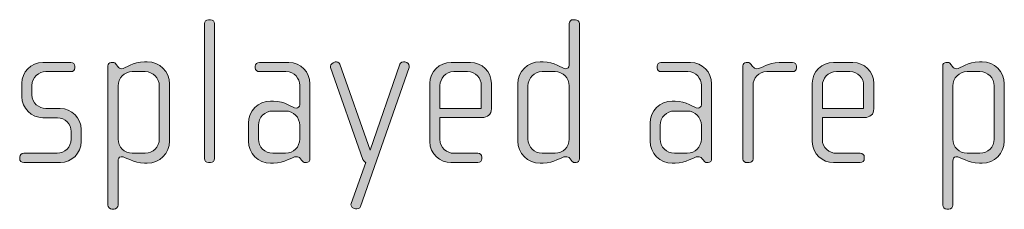
# Model space of a CAD drawing. Units: inches. Extents: x 27 to 184, y -291 to -21.
# Drawn here: x 82 to 93, y -252 to -249 of the extents above; entities that cross this region are included whole.
import ezdxf

# ---------------------------------------------------------------- set-up
doc = ezdxf.new("R2010")
doc.units = ezdxf.units.IN
doc.header["$MEASUREMENT"] = 0
doc.layers.add('Layer 1', color=7, linetype='Continuous')

msp = doc.modelspace()

# ---------------------------------------------------------------- hatches: boundary and pattern name
at = {"layer": 'Layer 1', "true_color": 0x231f20}
h = msp.add_hatch(color=179, dxfattribs=at)
h.dxf.hatch_style = 2
edge = h.paths.add_edge_path()
edge.add_spline(control_points=[(83.991, -251.085), (83.991, -251.085), (83.966, -251.085), (83.966, -251.085), (83.941, -251.085), (83.919, -251.062), (83.919, -251.038), (83.919, -251.038), (83.919, -249.461), (83.919, -249.461), (83.919, -249.437), (83.941, -249.415), (83.966, -249.415), (83.966, -249.415), (83.991, -249.415), (83.991, -249.415), (84.018, -249.415), (84.038, -249.437), (84.038, -249.461), (84.038, -249.461), (84.038, -251.038), (84.038, -251.038), (84.038, -251.062), (84.018, -251.085), (83.991, -251.085)], knot_values=[0, 0, 0, 0, 1, 1, 1, 2, 2, 2, 3, 3, 3, 4, 4, 4, 5, 5, 5, 6, 6, 6, 7, 7, 7, 8, 8, 8, 8], degree=3, periodic=1)
h = msp.add_hatch(color=179, dxfattribs=at)
h.dxf.hatch_style = 2
edge = h.paths.add_edge_path()
edge.add_spline(control_points=[(88.258, -251.085), (88.258, -251.085), (88.241, -251.085), (88.241, -251.085), (88.224, -251.085), (88.214, -251.075), (88.201, -251.058), (88.201, -251.058), (88.189, -251.04), (88.189, -251.04), (88.174, -251.018), (88.157, -251.016), (88.139, -251.016), (88.083, -251.016), (88.006, -251.092), (87.873, -251.092), (87.873, -251.092), (87.838, -251.092), (87.838, -251.092), (87.695, -251.092), (87.579, -250.976), (87.579, -250.833), (87.579, -250.833), (87.579, -250.166), (87.579, -250.166), (87.579, -250.022), (87.695, -249.906), (87.838, -249.906), (87.838, -249.906), (87.873, -249.906), (87.873, -249.906), (88.006, -249.906), (88.09, -249.988), (88.139, -249.988), (88.157, -249.988), (88.179, -249.973), (88.179, -249.948), (88.179, -249.948), (88.179, -249.461), (88.179, -249.461), (88.179, -249.434), (88.199, -249.415), (88.226, -249.415), (88.226, -249.415), (88.251, -249.415), (88.251, -249.415), (88.275, -249.415), (88.298, -249.437), (88.298, -249.461), (88.298, -249.461), (88.298, -251.04), (88.298, -251.04), (88.298, -251.062), (88.283, -251.085), (88.258, -251.085)], knot_values=[0, 0, 0, 0, 1, 1, 1, 2, 2, 2, 3, 3, 3, 4, 4, 4, 5, 5, 5, 6, 6, 6, 7, 7, 7, 8, 8, 8, 9, 9, 9, 10, 10, 10, 11, 11, 11, 12, 12, 12, 13, 13, 13, 14, 14, 14, 15, 15, 15, 16, 16, 16, 17, 17, 17, 18, 18, 18, 18], degree=3, periodic=1)
edge = h.paths.add_edge_path()
edge.add_spline(control_points=[(88.179, -250.188), (88.179, -250.097), (88.105, -250.022), (88.014, -250.022), (88.014, -250.022), (87.863, -250.022), (87.863, -250.022), (87.771, -250.022), (87.697, -250.097), (87.697, -250.188), (87.697, -250.188), (87.697, -250.811), (87.697, -250.811), (87.697, -250.902), (87.771, -250.976), (87.863, -250.976), (87.863, -250.976), (88.014, -250.976), (88.014, -250.976), (88.105, -250.976), (88.179, -250.902), (88.179, -250.811), (88.179, -250.811), (88.179, -250.188), (88.179, -250.188)], knot_values=[0, 0, 0, 0, 1, 1, 1, 2, 2, 2, 3, 3, 3, 4, 4, 4, 5, 5, 5, 6, 6, 6, 7, 7, 7, 8, 8, 8, 8], degree=3, periodic=1)
h = msp.add_hatch(color=179, dxfattribs=at)
h.dxf.hatch_style = 2
edge = h.paths.add_edge_path()
edge.add_spline(control_points=[(83.252, -251.092), (83.252, -251.092), (83.22, -251.092), (83.22, -251.092), (83.087, -251.092), (83.008, -251.016), (82.946, -251.016), (82.921, -251.016), (82.912, -251.04), (82.912, -251.07), (82.912, -251.07), (82.912, -251.582), (82.912, -251.582), (82.912, -251.606), (82.889, -251.628), (82.865, -251.628), (82.865, -251.628), (82.84, -251.628), (82.84, -251.628), (82.815, -251.628), (82.793, -251.606), (82.793, -251.582), (82.793, -251.582), (82.793, -249.955), (82.793, -249.955), (82.793, -249.933), (82.81, -249.914), (82.83, -249.914), (82.83, -249.914), (82.855, -249.914), (82.855, -249.914), (82.867, -249.914), (82.877, -249.923), (82.889, -249.938), (82.889, -249.938), (82.907, -249.961), (82.907, -249.961), (82.919, -249.978), (82.934, -249.988), (82.951, -249.988), (83, -249.988), (83.087, -249.906), (83.22, -249.906), (83.22, -249.906), (83.252, -249.906), (83.252, -249.906), (83.396, -249.906), (83.512, -250.022), (83.512, -250.166), (83.512, -250.166), (83.512, -250.833), (83.512, -250.833), (83.512, -250.976), (83.396, -251.092), (83.252, -251.092)], knot_values=[0, 0, 0, 0, 1, 1, 1, 2, 2, 2, 3, 3, 3, 4, 4, 4, 5, 5, 5, 6, 6, 6, 7, 7, 7, 8, 8, 8, 9, 9, 9, 10, 10, 10, 11, 11, 11, 12, 12, 12, 13, 13, 13, 14, 14, 14, 15, 15, 15, 16, 16, 16, 17, 17, 17, 18, 18, 18, 18], degree=3, periodic=1)
edge = h.paths.add_edge_path()
edge.add_spline(control_points=[(83.393, -250.188), (83.393, -250.097), (83.319, -250.022), (83.228, -250.022), (83.228, -250.022), (83.077, -250.022), (83.077, -250.022), (82.986, -250.022), (82.912, -250.097), (82.912, -250.188), (82.912, -250.188), (82.912, -250.811), (82.912, -250.811), (82.912, -250.902), (82.986, -250.976), (83.077, -250.976), (83.077, -250.976), (83.228, -250.976), (83.228, -250.976), (83.319, -250.976), (83.393, -250.902), (83.393, -250.811), (83.393, -250.811), (83.393, -250.188), (83.393, -250.188)], knot_values=[0, 0, 0, 0, 1, 1, 1, 2, 2, 2, 3, 3, 3, 4, 4, 4, 5, 5, 5, 6, 6, 6, 7, 7, 7, 8, 8, 8, 8], degree=3, periodic=1)
h = msp.add_hatch(color=179, dxfattribs=at)
h.dxf.hatch_style = 2
edge = h.paths.add_edge_path()
edge.add_spline(control_points=[(85.742, -251.599), (85.734, -251.618), (85.704, -251.631), (85.685, -251.626), (85.685, -251.626), (85.66, -251.618), (85.66, -251.618), (85.638, -251.611), (85.625, -251.582), (85.633, -251.562), (85.633, -251.562), (85.803, -251.085), (85.803, -251.085), (85.803, -251.085), (85.781, -251.077), (85.771, -251.048), (85.771, -251.048), (85.393, -249.973), (85.393, -249.973), (85.386, -249.953), (85.4, -249.929), (85.423, -249.919), (85.423, -249.919), (85.447, -249.909), (85.447, -249.909), (85.467, -249.901), (85.494, -249.914), (85.502, -249.936), (85.502, -249.936), (85.853, -250.941), (85.853, -250.941), (85.853, -250.941), (86.201, -249.936), (86.201, -249.936), (86.209, -249.916), (86.238, -249.901), (86.26, -249.909), (86.26, -249.909), (86.283, -249.916), (86.283, -249.916), (86.305, -249.923), (86.317, -249.953), (86.31, -249.973), (86.31, -249.973), (85.742, -251.599), (85.742, -251.599)], knot_values=[0, 0, 0, 0, 1, 1, 1, 2, 2, 2, 3, 3, 3, 4, 4, 4, 5, 5, 5, 6, 6, 6, 7, 7, 7, 8, 8, 8, 9, 9, 9, 10, 10, 10, 11, 11, 11, 12, 12, 12, 13, 13, 13, 14, 14, 14, 15, 15, 15, 15], degree=3, periodic=1)
h = msp.add_hatch(color=179, dxfattribs=at)
h.dxf.hatch_style = 2
edge = h.paths.add_edge_path()
edge.add_spline(control_points=[(92.999, -251.092), (92.999, -251.092), (92.967, -251.092), (92.967, -251.092), (92.833, -251.092), (92.754, -251.016), (92.693, -251.016), (92.668, -251.016), (92.658, -251.04), (92.658, -251.07), (92.658, -251.07), (92.658, -251.582), (92.658, -251.582), (92.658, -251.606), (92.636, -251.628), (92.611, -251.628), (92.611, -251.628), (92.586, -251.628), (92.586, -251.628), (92.562, -251.628), (92.539, -251.606), (92.539, -251.582), (92.539, -251.582), (92.539, -249.955), (92.539, -249.955), (92.539, -249.933), (92.557, -249.914), (92.576, -249.914), (92.576, -249.914), (92.601, -249.914), (92.601, -249.914), (92.614, -249.914), (92.623, -249.923), (92.636, -249.938), (92.636, -249.938), (92.653, -249.961), (92.653, -249.961), (92.665, -249.978), (92.68, -249.988), (92.698, -249.988), (92.747, -249.988), (92.833, -249.906), (92.967, -249.906), (92.967, -249.906), (92.999, -249.906), (92.999, -249.906), (93.142, -249.906), (93.258, -250.022), (93.258, -250.166), (93.258, -250.166), (93.258, -250.833), (93.258, -250.833), (93.258, -250.976), (93.142, -251.092), (92.999, -251.092)], knot_values=[0, 0, 0, 0, 1, 1, 1, 2, 2, 2, 3, 3, 3, 4, 4, 4, 5, 5, 5, 6, 6, 6, 7, 7, 7, 8, 8, 8, 9, 9, 9, 10, 10, 10, 11, 11, 11, 12, 12, 12, 13, 13, 13, 14, 14, 14, 15, 15, 15, 16, 16, 16, 17, 17, 17, 18, 18, 18, 18], degree=3, periodic=1)
edge = h.paths.add_edge_path()
edge.add_spline(control_points=[(93.14, -250.188), (93.14, -250.097), (93.066, -250.022), (92.974, -250.022), (92.974, -250.022), (92.824, -250.022), (92.824, -250.022), (92.732, -250.022), (92.658, -250.097), (92.658, -250.188), (92.658, -250.188), (92.658, -250.811), (92.658, -250.811), (92.658, -250.902), (92.732, -250.976), (92.824, -250.976), (92.824, -250.976), (92.974, -250.976), (92.974, -250.976), (93.066, -250.976), (93.14, -250.902), (93.14, -250.811), (93.14, -250.811), (93.14, -250.188), (93.14, -250.188)], knot_values=[0, 0, 0, 0, 1, 1, 1, 2, 2, 2, 3, 3, 3, 4, 4, 4, 5, 5, 5, 6, 6, 6, 7, 7, 7, 8, 8, 8, 8], degree=3, periodic=1)
h = msp.add_hatch(color=179, dxfattribs=at)
h.dxf.hatch_style = 2
edge = h.paths.add_edge_path()
edge.add_spline(control_points=[(82.238, -251.085), (82.238, -251.085), (81.81, -251.085), (81.81, -251.085), (81.783, -251.085), (81.763, -251.065), (81.763, -251.04), (81.763, -251.04), (81.763, -251.021), (81.763, -251.021), (81.763, -250.996), (81.785, -250.976), (81.81, -250.976), (81.81, -250.976), (82.2, -250.976), (82.2, -250.976), (82.292, -250.976), (82.363, -250.904), (82.363, -250.813), (82.363, -250.813), (82.363, -250.722), (82.363, -250.722), (82.363, -250.633), (82.292, -250.561), (82.203, -250.561), (82.203, -250.561), (82.035, -250.561), (82.035, -250.561), (81.899, -250.561), (81.788, -250.445), (81.788, -250.317), (81.788, -250.317), (81.788, -250.158), (81.788, -250.158), (81.788, -250.032), (81.892, -249.914), (82.035, -249.914), (82.035, -249.914), (82.361, -249.914), (82.361, -249.914), (82.386, -249.914), (82.408, -249.933), (82.408, -249.958), (82.408, -249.958), (82.408, -249.978), (82.408, -249.978), (82.408, -250.003), (82.386, -250.022), (82.361, -250.022), (82.361, -250.022), (82.067, -250.022), (82.067, -250.022), (81.988, -250.022), (81.906, -250.087), (81.906, -250.183), (81.906, -250.183), (81.906, -250.292), (81.906, -250.292), (81.906, -250.388), (81.988, -250.452), (82.067, -250.452), (82.067, -250.452), (82.235, -250.452), (82.235, -250.452), (82.371, -250.452), (82.482, -250.566), (82.482, -250.697), (82.482, -250.697), (82.482, -250.84), (82.482, -250.84), (82.482, -250.973), (82.371, -251.085), (82.238, -251.085)], knot_values=[0, 0, 0, 0, 1, 1, 1, 2, 2, 2, 3, 3, 3, 4, 4, 4, 5, 5, 5, 6, 6, 6, 7, 7, 7, 8, 8, 8, 9, 9, 9, 10, 10, 10, 11, 11, 11, 12, 12, 12, 13, 13, 13, 14, 14, 14, 15, 15, 15, 16, 16, 16, 17, 17, 17, 18, 18, 18, 19, 19, 19, 20, 20, 20, 21, 21, 21, 22, 22, 22, 23, 23, 23, 24, 24, 24, 24], degree=3, periodic=1)
h = msp.add_hatch(color=179, dxfattribs=at)
h.dxf.hatch_style = 2
edge = h.paths.add_edge_path()
edge.add_spline(control_points=[(85.112, -251.085), (85.112, -251.085), (85.095, -251.085), (85.095, -251.085), (85.077, -251.085), (85.068, -251.075), (85.055, -251.058), (85.055, -251.058), (85.043, -251.04), (85.043, -251.04), (85.028, -251.018), (85.011, -251.016), (84.993, -251.016), (84.937, -251.016), (84.86, -251.092), (84.727, -251.092), (84.727, -251.092), (84.692, -251.092), (84.692, -251.092), (84.549, -251.092), (84.433, -250.976), (84.433, -250.833), (84.433, -250.833), (84.433, -250.625), (84.433, -250.625), (84.433, -250.482), (84.549, -250.366), (84.692, -250.366), (84.692, -250.366), (84.727, -250.366), (84.727, -250.366), (84.86, -250.366), (84.944, -250.447), (84.993, -250.447), (85.011, -250.447), (85.033, -250.433), (85.033, -250.408), (85.033, -250.408), (85.033, -250.18), (85.033, -250.18), (85.033, -250.104), (84.971, -250.022), (84.872, -250.022), (84.872, -250.022), (84.561, -250.022), (84.561, -250.022), (84.536, -250.022), (84.514, -250.003), (84.514, -249.978), (84.514, -249.978), (84.514, -249.958), (84.514, -249.958), (84.514, -249.933), (84.536, -249.914), (84.561, -249.914), (84.561, -249.914), (84.905, -249.914), (84.905, -249.914), (85.043, -249.914), (85.152, -250.027), (85.152, -250.166), (85.152, -250.166), (85.152, -251.04), (85.152, -251.04), (85.152, -251.062), (85.137, -251.085), (85.112, -251.085)], knot_values=[0, 0, 0, 0, 1, 1, 1, 2, 2, 2, 3, 3, 3, 4, 4, 4, 5, 5, 5, 6, 6, 6, 7, 7, 7, 8, 8, 8, 9, 9, 9, 10, 10, 10, 11, 11, 11, 12, 12, 12, 13, 13, 13, 14, 14, 14, 15, 15, 15, 16, 16, 16, 17, 17, 17, 18, 18, 18, 19, 19, 19, 20, 20, 20, 21, 21, 21, 22, 22, 22, 22], degree=3, periodic=1)
edge = h.paths.add_edge_path()
edge.add_spline(control_points=[(85.033, -250.648), (85.033, -250.556), (84.959, -250.482), (84.868, -250.482), (84.868, -250.482), (84.717, -250.482), (84.717, -250.482), (84.625, -250.482), (84.551, -250.556), (84.551, -250.648), (84.551, -250.648), (84.551, -250.811), (84.551, -250.811), (84.551, -250.902), (84.625, -250.976), (84.717, -250.976), (84.717, -250.976), (84.868, -250.976), (84.868, -250.976), (84.959, -250.976), (85.033, -250.902), (85.033, -250.811), (85.033, -250.811), (85.033, -250.648), (85.033, -250.648)], knot_values=[0, 0, 0, 0, 1, 1, 1, 2, 2, 2, 3, 3, 3, 4, 4, 4, 5, 5, 5, 6, 6, 6, 7, 7, 7, 8, 8, 8, 8], degree=3, periodic=1)
h = msp.add_hatch(color=179, dxfattribs=at)
h.dxf.hatch_style = 2
edge = h.paths.add_edge_path()
edge.add_spline(control_points=[(87.159, -250.558), (87.159, -250.558), (86.67, -250.558), (86.67, -250.558), (86.67, -250.558), (86.67, -250.813), (86.67, -250.813), (86.67, -250.914), (86.751, -250.976), (86.833, -250.976), (86.833, -250.976), (87.112, -250.976), (87.112, -250.976), (87.139, -250.976), (87.159, -250.996), (87.159, -251.021), (87.159, -251.021), (87.159, -251.04), (87.159, -251.04), (87.159, -251.065), (87.139, -251.085), (87.112, -251.085), (87.112, -251.085), (86.798, -251.085), (86.798, -251.085), (86.675, -251.085), (86.551, -250.986), (86.551, -250.838), (86.551, -250.838), (86.551, -250.158), (86.551, -250.158), (86.551, -250.022), (86.665, -249.914), (86.801, -249.914), (86.801, -249.914), (87.026, -249.914), (87.026, -249.914), (87.159, -249.914), (87.27, -250.022), (87.27, -250.161), (87.27, -250.161), (87.27, -250.457), (87.27, -250.457), (87.27, -250.522), (87.228, -250.558), (87.159, -250.558)], knot_values=[0, 0, 0, 0, 1, 1, 1, 2, 2, 2, 3, 3, 3, 4, 4, 4, 5, 5, 5, 6, 6, 6, 7, 7, 7, 8, 8, 8, 9, 9, 9, 10, 10, 10, 11, 11, 11, 12, 12, 12, 13, 13, 13, 14, 14, 14, 15, 15, 15, 15], degree=3, periodic=1)
edge = h.paths.add_edge_path()
edge.add_spline(control_points=[(87.152, -250.183), (87.152, -250.099), (87.09, -250.022), (86.991, -250.022), (86.991, -250.022), (86.833, -250.022), (86.833, -250.022), (86.737, -250.022), (86.67, -250.104), (86.67, -250.183), (86.67, -250.183), (86.67, -250.452), (86.67, -250.452), (86.67, -250.452), (87.152, -250.452), (87.152, -250.452), (87.152, -250.452), (87.152, -250.183), (87.152, -250.183)], knot_values=[0, 0, 0, 0, 1, 1, 1, 2, 2, 2, 3, 3, 3, 4, 4, 4, 5, 5, 5, 6, 6, 6, 6], degree=3, periodic=1)
h = msp.add_hatch(color=179, dxfattribs=at)
h.dxf.hatch_style = 2
edge = h.paths.add_edge_path()
edge.add_spline(control_points=[(89.801, -251.085), (89.801, -251.085), (89.784, -251.085), (89.784, -251.085), (89.767, -251.085), (89.757, -251.075), (89.745, -251.058), (89.745, -251.058), (89.732, -251.04), (89.732, -251.04), (89.717, -251.018), (89.7, -251.016), (89.683, -251.016), (89.626, -251.016), (89.549, -251.092), (89.416, -251.092), (89.416, -251.092), (89.381, -251.092), (89.381, -251.092), (89.238, -251.092), (89.122, -250.976), (89.122, -250.833), (89.122, -250.833), (89.122, -250.625), (89.122, -250.625), (89.122, -250.482), (89.238, -250.366), (89.381, -250.366), (89.381, -250.366), (89.416, -250.366), (89.416, -250.366), (89.549, -250.366), (89.633, -250.447), (89.683, -250.447), (89.7, -250.447), (89.722, -250.433), (89.722, -250.408), (89.722, -250.408), (89.722, -250.18), (89.722, -250.18), (89.722, -250.104), (89.661, -250.022), (89.562, -250.022), (89.562, -250.022), (89.25, -250.022), (89.25, -250.022), (89.226, -250.022), (89.204, -250.003), (89.204, -249.978), (89.204, -249.978), (89.204, -249.958), (89.204, -249.958), (89.204, -249.933), (89.226, -249.914), (89.25, -249.914), (89.25, -249.914), (89.594, -249.914), (89.594, -249.914), (89.732, -249.914), (89.841, -250.027), (89.841, -250.166), (89.841, -250.166), (89.841, -251.04), (89.841, -251.04), (89.841, -251.062), (89.826, -251.085), (89.801, -251.085)], knot_values=[0, 0, 0, 0, 1, 1, 1, 2, 2, 2, 3, 3, 3, 4, 4, 4, 5, 5, 5, 6, 6, 6, 7, 7, 7, 8, 8, 8, 9, 9, 9, 10, 10, 10, 11, 11, 11, 12, 12, 12, 13, 13, 13, 14, 14, 14, 15, 15, 15, 16, 16, 16, 17, 17, 17, 18, 18, 18, 19, 19, 19, 20, 20, 20, 21, 21, 21, 22, 22, 22, 22], degree=3, periodic=1)
edge = h.paths.add_edge_path()
edge.add_spline(control_points=[(89.722, -250.648), (89.722, -250.556), (89.648, -250.482), (89.557, -250.482), (89.557, -250.482), (89.406, -250.482), (89.406, -250.482), (89.315, -250.482), (89.241, -250.556), (89.241, -250.648), (89.241, -250.648), (89.241, -250.811), (89.241, -250.811), (89.241, -250.902), (89.315, -250.976), (89.406, -250.976), (89.406, -250.976), (89.557, -250.976), (89.557, -250.976), (89.648, -250.976), (89.722, -250.902), (89.722, -250.811), (89.722, -250.811), (89.722, -250.648), (89.722, -250.648)], knot_values=[0, 0, 0, 0, 1, 1, 1, 2, 2, 2, 3, 3, 3, 4, 4, 4, 5, 5, 5, 6, 6, 6, 7, 7, 7, 8, 8, 8, 8], degree=3, periodic=1)
h = msp.add_hatch(color=179, dxfattribs=at)
h.dxf.hatch_style = 2
edge = h.paths.add_edge_path()
edge.add_spline(control_points=[(90.787, -250.022), (90.787, -250.022), (90.485, -250.022), (90.485, -250.022), (90.394, -250.022), (90.325, -250.097), (90.325, -250.183), (90.325, -250.183), (90.325, -251.043), (90.325, -251.043), (90.325, -251.065), (90.305, -251.085), (90.28, -251.085), (90.28, -251.085), (90.253, -251.085), (90.253, -251.085), (90.228, -251.085), (90.206, -251.068), (90.206, -251.043), (90.206, -251.043), (90.206, -249.955), (90.206, -249.955), (90.206, -249.933), (90.223, -249.914), (90.245, -249.914), (90.245, -249.914), (90.268, -249.914), (90.268, -249.914), (90.28, -249.914), (90.295, -249.929), (90.302, -249.938), (90.302, -249.938), (90.319, -249.961), (90.319, -249.961), (90.332, -249.975), (90.347, -249.988), (90.364, -249.988), (90.428, -249.988), (90.497, -249.914), (90.631, -249.914), (90.631, -249.914), (90.787, -249.914), (90.787, -249.914), (90.811, -249.914), (90.833, -249.933), (90.833, -249.958), (90.833, -249.958), (90.833, -249.978), (90.833, -249.978), (90.833, -250.003), (90.811, -250.022), (90.787, -250.022)], knot_values=[0, 0, 0, 0, 1, 1, 1, 2, 2, 2, 3, 3, 3, 4, 4, 4, 5, 5, 5, 6, 6, 6, 7, 7, 7, 8, 8, 8, 9, 9, 9, 10, 10, 10, 11, 11, 11, 12, 12, 12, 13, 13, 13, 14, 14, 14, 15, 15, 15, 16, 16, 16, 17, 17, 17, 17], degree=3, periodic=1)
h = msp.add_hatch(color=179, dxfattribs=at)
h.dxf.hatch_style = 2
edge = h.paths.add_edge_path()
edge.add_spline(control_points=[(91.624, -250.558), (91.624, -250.558), (91.134, -250.558), (91.134, -250.558), (91.134, -250.558), (91.134, -250.813), (91.134, -250.813), (91.134, -250.914), (91.216, -250.976), (91.298, -250.976), (91.298, -250.976), (91.577, -250.976), (91.577, -250.976), (91.604, -250.976), (91.624, -250.996), (91.624, -251.021), (91.624, -251.021), (91.624, -251.04), (91.624, -251.04), (91.624, -251.065), (91.604, -251.085), (91.577, -251.085), (91.577, -251.085), (91.263, -251.085), (91.263, -251.085), (91.139, -251.085), (91.016, -250.986), (91.016, -250.838), (91.016, -250.838), (91.016, -250.158), (91.016, -250.158), (91.016, -250.022), (91.129, -249.914), (91.265, -249.914), (91.265, -249.914), (91.49, -249.914), (91.49, -249.914), (91.624, -249.914), (91.735, -250.022), (91.735, -250.161), (91.735, -250.161), (91.735, -250.457), (91.735, -250.457), (91.735, -250.522), (91.693, -250.558), (91.624, -250.558)], knot_values=[0, 0, 0, 0, 1, 1, 1, 2, 2, 2, 3, 3, 3, 4, 4, 4, 5, 5, 5, 6, 6, 6, 7, 7, 7, 8, 8, 8, 9, 9, 9, 10, 10, 10, 11, 11, 11, 12, 12, 12, 13, 13, 13, 14, 14, 14, 15, 15, 15, 15], degree=3, periodic=1)
edge = h.paths.add_edge_path()
edge.add_spline(control_points=[(91.616, -250.183), (91.616, -250.099), (91.554, -250.022), (91.456, -250.022), (91.456, -250.022), (91.298, -250.022), (91.298, -250.022), (91.201, -250.022), (91.134, -250.104), (91.134, -250.183), (91.134, -250.183), (91.134, -250.452), (91.134, -250.452), (91.134, -250.452), (91.616, -250.452), (91.616, -250.452), (91.616, -250.452), (91.616, -250.183), (91.616, -250.183)], knot_values=[0, 0, 0, 0, 1, 1, 1, 2, 2, 2, 3, 3, 3, 4, 4, 4, 5, 5, 5, 6, 6, 6, 6], degree=3, periodic=1)

# ---------------------------------------------------------------- linework, layer by layer
at = {"layer": 'Layer 1', "lineweight": 0}
for points, knots in [([(83.991, -251.085), (83.991, -251.085), (83.966, -251.085), (83.966, -251.085), (83.941, -251.085), (83.919, -251.062), (83.919, -251.038), (83.919, -251.038), (83.919, -249.461), (83.919, -249.461), (83.919, -249.437), (83.941, -249.415), (83.966, -249.415), (83.966, -249.415), (83.991, -249.415), (83.991, -249.415), (84.018, -249.415), (84.038, -249.437), (84.038, -249.461), (84.038, -249.461), (84.038, -251.038), (84.038, -251.038), (84.038, -251.062), (84.018, -251.085), (83.991, -251.085)], [0, 0, 0, 0, 1, 1, 1, 2, 2, 2, 3, 3, 3, 4, 4, 4, 5, 5, 5, 6, 6, 6, 7, 7, 7, 8, 8, 8, 8]), ([(88.258, -251.085), (88.258, -251.085), (88.241, -251.085), (88.241, -251.085), (88.224, -251.085), (88.214, -251.075), (88.201, -251.058), (88.201, -251.058), (88.189, -251.04), (88.189, -251.04), (88.174, -251.018), (88.157, -251.016), (88.139, -251.016), (88.083, -251.016), (88.006, -251.092), (87.873, -251.092), (87.873, -251.092), (87.838, -251.092), (87.838, -251.092), (87.695, -251.092), (87.579, -250.976), (87.579, -250.833), (87.579, -250.833), (87.579, -250.166), (87.579, -250.166), (87.579, -250.022), (87.695, -249.906), (87.838, -249.906), (87.838, -249.906), (87.873, -249.906), (87.873, -249.906), (88.006, -249.906), (88.09, -249.988), (88.139, -249.988), (88.157, -249.988), (88.179, -249.973), (88.179, -249.948), (88.179, -249.948), (88.179, -249.461), (88.179, -249.461), (88.179, -249.434), (88.199, -249.415), (88.226, -249.415), (88.226, -249.415), (88.251, -249.415), (88.251, -249.415), (88.275, -249.415), (88.298, -249.437), (88.298, -249.461), (88.298, -249.461), (88.298, -251.04), (88.298, -251.04), (88.298, -251.062), (88.283, -251.085), (88.258, -251.085)], [0, 0, 0, 0, 1, 1, 1, 2, 2, 2, 3, 3, 3, 4, 4, 4, 5, 5, 5, 6, 6, 6, 7, 7, 7, 8, 8, 8, 9, 9, 9, 10, 10, 10, 11, 11, 11, 12, 12, 12, 13, 13, 13, 14, 14, 14, 15, 15, 15, 16, 16, 16, 17, 17, 17, 18, 18, 18, 18]), ([(83.252, -251.092), (83.252, -251.092), (83.22, -251.092), (83.22, -251.092), (83.087, -251.092), (83.008, -251.016), (82.946, -251.016), (82.921, -251.016), (82.912, -251.04), (82.912, -251.07), (82.912, -251.07), (82.912, -251.582), (82.912, -251.582), (82.912, -251.606), (82.889, -251.628), (82.865, -251.628), (82.865, -251.628), (82.84, -251.628), (82.84, -251.628), (82.815, -251.628), (82.793, -251.606), (82.793, -251.582), (82.793, -251.582), (82.793, -249.955), (82.793, -249.955), (82.793, -249.933), (82.81, -249.914), (82.83, -249.914), (82.83, -249.914), (82.855, -249.914), (82.855, -249.914), (82.867, -249.914), (82.877, -249.923), (82.889, -249.938), (82.889, -249.938), (82.907, -249.961), (82.907, -249.961), (82.919, -249.978), (82.934, -249.988), (82.951, -249.988), (83, -249.988), (83.087, -249.906), (83.22, -249.906), (83.22, -249.906), (83.252, -249.906), (83.252, -249.906), (83.396, -249.906), (83.512, -250.022), (83.512, -250.166), (83.512, -250.166), (83.512, -250.833), (83.512, -250.833), (83.512, -250.976), (83.396, -251.092), (83.252, -251.092)], [0, 0, 0, 0, 1, 1, 1, 2, 2, 2, 3, 3, 3, 4, 4, 4, 5, 5, 5, 6, 6, 6, 7, 7, 7, 8, 8, 8, 9, 9, 9, 10, 10, 10, 11, 11, 11, 12, 12, 12, 13, 13, 13, 14, 14, 14, 15, 15, 15, 16, 16, 16, 17, 17, 17, 18, 18, 18, 18]), ([(85.742, -251.599), (85.734, -251.618), (85.704, -251.631), (85.685, -251.626), (85.685, -251.626), (85.66, -251.618), (85.66, -251.618), (85.638, -251.611), (85.625, -251.582), (85.633, -251.562), (85.633, -251.562), (85.803, -251.085), (85.803, -251.085), (85.803, -251.085), (85.781, -251.077), (85.771, -251.048), (85.771, -251.048), (85.393, -249.973), (85.393, -249.973), (85.386, -249.953), (85.4, -249.929), (85.423, -249.919), (85.423, -249.919), (85.447, -249.909), (85.447, -249.909), (85.467, -249.901), (85.494, -249.914), (85.502, -249.936), (85.502, -249.936), (85.853, -250.941), (85.853, -250.941), (85.853, -250.941), (86.201, -249.936), (86.201, -249.936), (86.209, -249.916), (86.238, -249.901), (86.26, -249.909), (86.26, -249.909), (86.283, -249.916), (86.283, -249.916), (86.305, -249.923), (86.317, -249.953), (86.31, -249.973), (86.31, -249.973), (85.742, -251.599), (85.742, -251.599)], [0, 0, 0, 0, 1, 1, 1, 2, 2, 2, 3, 3, 3, 4, 4, 4, 5, 5, 5, 6, 6, 6, 7, 7, 7, 8, 8, 8, 9, 9, 9, 10, 10, 10, 11, 11, 11, 12, 12, 12, 13, 13, 13, 14, 14, 14, 15, 15, 15, 15]), ([(92.999, -251.092), (92.999, -251.092), (92.967, -251.092), (92.967, -251.092), (92.833, -251.092), (92.754, -251.016), (92.693, -251.016), (92.668, -251.016), (92.658, -251.04), (92.658, -251.07), (92.658, -251.07), (92.658, -251.582), (92.658, -251.582), (92.658, -251.606), (92.636, -251.628), (92.611, -251.628), (92.611, -251.628), (92.586, -251.628), (92.586, -251.628), (92.562, -251.628), (92.539, -251.606), (92.539, -251.582), (92.539, -251.582), (92.539, -249.955), (92.539, -249.955), (92.539, -249.933), (92.557, -249.914), (92.576, -249.914), (92.576, -249.914), (92.601, -249.914), (92.601, -249.914), (92.614, -249.914), (92.623, -249.923), (92.636, -249.938), (92.636, -249.938), (92.653, -249.961), (92.653, -249.961), (92.665, -249.978), (92.68, -249.988), (92.698, -249.988), (92.747, -249.988), (92.833, -249.906), (92.967, -249.906), (92.967, -249.906), (92.999, -249.906), (92.999, -249.906), (93.142, -249.906), (93.258, -250.022), (93.258, -250.166), (93.258, -250.166), (93.258, -250.833), (93.258, -250.833), (93.258, -250.976), (93.142, -251.092), (92.999, -251.092)], [0, 0, 0, 0, 1, 1, 1, 2, 2, 2, 3, 3, 3, 4, 4, 4, 5, 5, 5, 6, 6, 6, 7, 7, 7, 8, 8, 8, 9, 9, 9, 10, 10, 10, 11, 11, 11, 12, 12, 12, 13, 13, 13, 14, 14, 14, 15, 15, 15, 16, 16, 16, 17, 17, 17, 18, 18, 18, 18]), ([(82.238, -251.085), (82.238, -251.085), (81.81, -251.085), (81.81, -251.085), (81.783, -251.085), (81.763, -251.065), (81.763, -251.04), (81.763, -251.04), (81.763, -251.021), (81.763, -251.021), (81.763, -250.996), (81.785, -250.976), (81.81, -250.976), (81.81, -250.976), (82.2, -250.976), (82.2, -250.976), (82.292, -250.976), (82.363, -250.904), (82.363, -250.813), (82.363, -250.813), (82.363, -250.722), (82.363, -250.722), (82.363, -250.633), (82.292, -250.561), (82.203, -250.561), (82.203, -250.561), (82.035, -250.561), (82.035, -250.561), (81.899, -250.561), (81.788, -250.445), (81.788, -250.317), (81.788, -250.317), (81.788, -250.158), (81.788, -250.158), (81.788, -250.032), (81.892, -249.914), (82.035, -249.914), (82.035, -249.914), (82.361, -249.914), (82.361, -249.914), (82.386, -249.914), (82.408, -249.933), (82.408, -249.958), (82.408, -249.958), (82.408, -249.978), (82.408, -249.978), (82.408, -250.003), (82.386, -250.022), (82.361, -250.022), (82.361, -250.022), (82.067, -250.022), (82.067, -250.022), (81.988, -250.022), (81.906, -250.087), (81.906, -250.183), (81.906, -250.183), (81.906, -250.292), (81.906, -250.292), (81.906, -250.388), (81.988, -250.452), (82.067, -250.452), (82.067, -250.452), (82.235, -250.452), (82.235, -250.452), (82.371, -250.452), (82.482, -250.566), (82.482, -250.697), (82.482, -250.697), (82.482, -250.84), (82.482, -250.84), (82.482, -250.973), (82.371, -251.085), (82.238, -251.085)], [0, 0, 0, 0, 1, 1, 1, 2, 2, 2, 3, 3, 3, 4, 4, 4, 5, 5, 5, 6, 6, 6, 7, 7, 7, 8, 8, 8, 9, 9, 9, 10, 10, 10, 11, 11, 11, 12, 12, 12, 13, 13, 13, 14, 14, 14, 15, 15, 15, 16, 16, 16, 17, 17, 17, 18, 18, 18, 19, 19, 19, 20, 20, 20, 21, 21, 21, 22, 22, 22, 23, 23, 23, 24, 24, 24, 24]), ([(85.112, -251.085), (85.112, -251.085), (85.095, -251.085), (85.095, -251.085), (85.077, -251.085), (85.068, -251.075), (85.055, -251.058), (85.055, -251.058), (85.043, -251.04), (85.043, -251.04), (85.028, -251.018), (85.011, -251.016), (84.993, -251.016), (84.937, -251.016), (84.86, -251.092), (84.727, -251.092), (84.727, -251.092), (84.692, -251.092), (84.692, -251.092), (84.549, -251.092), (84.433, -250.976), (84.433, -250.833), (84.433, -250.833), (84.433, -250.625), (84.433, -250.625), (84.433, -250.482), (84.549, -250.366), (84.692, -250.366), (84.692, -250.366), (84.727, -250.366), (84.727, -250.366), (84.86, -250.366), (84.944, -250.447), (84.993, -250.447), (85.011, -250.447), (85.033, -250.433), (85.033, -250.408), (85.033, -250.408), (85.033, -250.18), (85.033, -250.18), (85.033, -250.104), (84.971, -250.022), (84.872, -250.022), (84.872, -250.022), (84.561, -250.022), (84.561, -250.022), (84.536, -250.022), (84.514, -250.003), (84.514, -249.978), (84.514, -249.978), (84.514, -249.958), (84.514, -249.958), (84.514, -249.933), (84.536, -249.914), (84.561, -249.914), (84.561, -249.914), (84.905, -249.914), (84.905, -249.914), (85.043, -249.914), (85.152, -250.027), (85.152, -250.166), (85.152, -250.166), (85.152, -251.04), (85.152, -251.04), (85.152, -251.062), (85.137, -251.085), (85.112, -251.085)], [0, 0, 0, 0, 1, 1, 1, 2, 2, 2, 3, 3, 3, 4, 4, 4, 5, 5, 5, 6, 6, 6, 7, 7, 7, 8, 8, 8, 9, 9, 9, 10, 10, 10, 11, 11, 11, 12, 12, 12, 13, 13, 13, 14, 14, 14, 15, 15, 15, 16, 16, 16, 17, 17, 17, 18, 18, 18, 19, 19, 19, 20, 20, 20, 21, 21, 21, 22, 22, 22, 22]), ([(87.159, -250.558), (87.159, -250.558), (86.67, -250.558), (86.67, -250.558), (86.67, -250.558), (86.67, -250.813), (86.67, -250.813), (86.67, -250.914), (86.751, -250.976), (86.833, -250.976), (86.833, -250.976), (87.112, -250.976), (87.112, -250.976), (87.139, -250.976), (87.159, -250.996), (87.159, -251.021), (87.159, -251.021), (87.159, -251.04), (87.159, -251.04), (87.159, -251.065), (87.139, -251.085), (87.112, -251.085), (87.112, -251.085), (86.798, -251.085), (86.798, -251.085), (86.675, -251.085), (86.551, -250.986), (86.551, -250.838), (86.551, -250.838), (86.551, -250.158), (86.551, -250.158), (86.551, -250.022), (86.665, -249.914), (86.801, -249.914), (86.801, -249.914), (87.026, -249.914), (87.026, -249.914), (87.159, -249.914), (87.27, -250.022), (87.27, -250.161), (87.27, -250.161), (87.27, -250.457), (87.27, -250.457), (87.27, -250.522), (87.228, -250.558), (87.159, -250.558)], [0, 0, 0, 0, 1, 1, 1, 2, 2, 2, 3, 3, 3, 4, 4, 4, 5, 5, 5, 6, 6, 6, 7, 7, 7, 8, 8, 8, 9, 9, 9, 10, 10, 10, 11, 11, 11, 12, 12, 12, 13, 13, 13, 14, 14, 14, 15, 15, 15, 15]), ([(89.801, -251.085), (89.801, -251.085), (89.784, -251.085), (89.784, -251.085), (89.767, -251.085), (89.757, -251.075), (89.745, -251.058), (89.745, -251.058), (89.732, -251.04), (89.732, -251.04), (89.717, -251.018), (89.7, -251.016), (89.683, -251.016), (89.626, -251.016), (89.549, -251.092), (89.416, -251.092), (89.416, -251.092), (89.381, -251.092), (89.381, -251.092), (89.238, -251.092), (89.122, -250.976), (89.122, -250.833), (89.122, -250.833), (89.122, -250.625), (89.122, -250.625), (89.122, -250.482), (89.238, -250.366), (89.381, -250.366), (89.381, -250.366), (89.416, -250.366), (89.416, -250.366), (89.549, -250.366), (89.633, -250.447), (89.683, -250.447), (89.7, -250.447), (89.722, -250.433), (89.722, -250.408), (89.722, -250.408), (89.722, -250.18), (89.722, -250.18), (89.722, -250.104), (89.661, -250.022), (89.562, -250.022), (89.562, -250.022), (89.25, -250.022), (89.25, -250.022), (89.226, -250.022), (89.204, -250.003), (89.204, -249.978), (89.204, -249.978), (89.204, -249.958), (89.204, -249.958), (89.204, -249.933), (89.226, -249.914), (89.25, -249.914), (89.25, -249.914), (89.594, -249.914), (89.594, -249.914), (89.732, -249.914), (89.841, -250.027), (89.841, -250.166), (89.841, -250.166), (89.841, -251.04), (89.841, -251.04), (89.841, -251.062), (89.826, -251.085), (89.801, -251.085)], [0, 0, 0, 0, 1, 1, 1, 2, 2, 2, 3, 3, 3, 4, 4, 4, 5, 5, 5, 6, 6, 6, 7, 7, 7, 8, 8, 8, 9, 9, 9, 10, 10, 10, 11, 11, 11, 12, 12, 12, 13, 13, 13, 14, 14, 14, 15, 15, 15, 16, 16, 16, 17, 17, 17, 18, 18, 18, 19, 19, 19, 20, 20, 20, 21, 21, 21, 22, 22, 22, 22]), ([(90.787, -250.022), (90.787, -250.022), (90.485, -250.022), (90.485, -250.022), (90.394, -250.022), (90.325, -250.097), (90.325, -250.183), (90.325, -250.183), (90.325, -251.043), (90.325, -251.043), (90.325, -251.065), (90.305, -251.085), (90.28, -251.085), (90.28, -251.085), (90.253, -251.085), (90.253, -251.085), (90.228, -251.085), (90.206, -251.068), (90.206, -251.043), (90.206, -251.043), (90.206, -249.955), (90.206, -249.955), (90.206, -249.933), (90.223, -249.914), (90.245, -249.914), (90.245, -249.914), (90.268, -249.914), (90.268, -249.914), (90.28, -249.914), (90.295, -249.929), (90.302, -249.938), (90.302, -249.938), (90.319, -249.961), (90.319, -249.961), (90.332, -249.975), (90.347, -249.988), (90.364, -249.988), (90.428, -249.988), (90.497, -249.914), (90.631, -249.914), (90.631, -249.914), (90.787, -249.914), (90.787, -249.914), (90.811, -249.914), (90.833, -249.933), (90.833, -249.958), (90.833, -249.958), (90.833, -249.978), (90.833, -249.978), (90.833, -250.003), (90.811, -250.022), (90.787, -250.022)], [0, 0, 0, 0, 1, 1, 1, 2, 2, 2, 3, 3, 3, 4, 4, 4, 5, 5, 5, 6, 6, 6, 7, 7, 7, 8, 8, 8, 9, 9, 9, 10, 10, 10, 11, 11, 11, 12, 12, 12, 13, 13, 13, 14, 14, 14, 15, 15, 15, 16, 16, 16, 17, 17, 17, 17]), ([(91.624, -250.558), (91.624, -250.558), (91.134, -250.558), (91.134, -250.558), (91.134, -250.558), (91.134, -250.813), (91.134, -250.813), (91.134, -250.914), (91.216, -250.976), (91.298, -250.976), (91.298, -250.976), (91.577, -250.976), (91.577, -250.976), (91.604, -250.976), (91.624, -250.996), (91.624, -251.021), (91.624, -251.021), (91.624, -251.04), (91.624, -251.04), (91.624, -251.065), (91.604, -251.085), (91.577, -251.085), (91.577, -251.085), (91.263, -251.085), (91.263, -251.085), (91.139, -251.085), (91.016, -250.986), (91.016, -250.838), (91.016, -250.838), (91.016, -250.158), (91.016, -250.158), (91.016, -250.022), (91.129, -249.914), (91.265, -249.914), (91.265, -249.914), (91.49, -249.914), (91.49, -249.914), (91.624, -249.914), (91.735, -250.022), (91.735, -250.161), (91.735, -250.161), (91.735, -250.457), (91.735, -250.457), (91.735, -250.522), (91.693, -250.558), (91.624, -250.558)], [0, 0, 0, 0, 1, 1, 1, 2, 2, 2, 3, 3, 3, 4, 4, 4, 5, 5, 5, 6, 6, 6, 7, 7, 7, 8, 8, 8, 9, 9, 9, 10, 10, 10, 11, 11, 11, 12, 12, 12, 13, 13, 13, 14, 14, 14, 15, 15, 15, 15]), ([(83.393, -250.188), (83.393, -250.097), (83.319, -250.022), (83.228, -250.022), (83.228, -250.022), (83.077, -250.022), (83.077, -250.022), (82.986, -250.022), (82.912, -250.097), (82.912, -250.188), (82.912, -250.188), (82.912, -250.811), (82.912, -250.811), (82.912, -250.902), (82.986, -250.976), (83.077, -250.976), (83.077, -250.976), (83.228, -250.976), (83.228, -250.976), (83.319, -250.976), (83.393, -250.902), (83.393, -250.811), (83.393, -250.811), (83.393, -250.188), (83.393, -250.188)], [0, 0, 0, 0, 1, 1, 1, 2, 2, 2, 3, 3, 3, 4, 4, 4, 5, 5, 5, 6, 6, 6, 7, 7, 7, 8, 8, 8, 8]), ([(87.152, -250.183), (87.152, -250.099), (87.09, -250.022), (86.991, -250.022), (86.991, -250.022), (86.833, -250.022), (86.833, -250.022), (86.737, -250.022), (86.67, -250.104), (86.67, -250.183), (86.67, -250.183), (86.67, -250.452), (86.67, -250.452), (86.67, -250.452), (87.152, -250.452), (87.152, -250.452), (87.152, -250.452), (87.152, -250.183), (87.152, -250.183)], [0, 0, 0, 0, 1, 1, 1, 2, 2, 2, 3, 3, 3, 4, 4, 4, 5, 5, 5, 6, 6, 6, 6]), ([(88.179, -250.188), (88.179, -250.097), (88.105, -250.022), (88.014, -250.022), (88.014, -250.022), (87.863, -250.022), (87.863, -250.022), (87.771, -250.022), (87.697, -250.097), (87.697, -250.188), (87.697, -250.188), (87.697, -250.811), (87.697, -250.811), (87.697, -250.902), (87.771, -250.976), (87.863, -250.976), (87.863, -250.976), (88.014, -250.976), (88.014, -250.976), (88.105, -250.976), (88.179, -250.902), (88.179, -250.811), (88.179, -250.811), (88.179, -250.188), (88.179, -250.188)], [0, 0, 0, 0, 1, 1, 1, 2, 2, 2, 3, 3, 3, 4, 4, 4, 5, 5, 5, 6, 6, 6, 7, 7, 7, 8, 8, 8, 8]), ([(91.616, -250.183), (91.616, -250.099), (91.554, -250.022), (91.456, -250.022), (91.456, -250.022), (91.298, -250.022), (91.298, -250.022), (91.201, -250.022), (91.134, -250.104), (91.134, -250.183), (91.134, -250.183), (91.134, -250.452), (91.134, -250.452), (91.134, -250.452), (91.616, -250.452), (91.616, -250.452), (91.616, -250.452), (91.616, -250.183), (91.616, -250.183)], [0, 0, 0, 0, 1, 1, 1, 2, 2, 2, 3, 3, 3, 4, 4, 4, 5, 5, 5, 6, 6, 6, 6]), ([(93.14, -250.188), (93.14, -250.097), (93.066, -250.022), (92.974, -250.022), (92.974, -250.022), (92.824, -250.022), (92.824, -250.022), (92.732, -250.022), (92.658, -250.097), (92.658, -250.188), (92.658, -250.188), (92.658, -250.811), (92.658, -250.811), (92.658, -250.902), (92.732, -250.976), (92.824, -250.976), (92.824, -250.976), (92.974, -250.976), (92.974, -250.976), (93.066, -250.976), (93.14, -250.902), (93.14, -250.811), (93.14, -250.811), (93.14, -250.188), (93.14, -250.188)], [0, 0, 0, 0, 1, 1, 1, 2, 2, 2, 3, 3, 3, 4, 4, 4, 5, 5, 5, 6, 6, 6, 7, 7, 7, 8, 8, 8, 8]), ([(85.033, -250.648), (85.033, -250.556), (84.959, -250.482), (84.868, -250.482), (84.868, -250.482), (84.717, -250.482), (84.717, -250.482), (84.625, -250.482), (84.551, -250.556), (84.551, -250.648), (84.551, -250.648), (84.551, -250.811), (84.551, -250.811), (84.551, -250.902), (84.625, -250.976), (84.717, -250.976), (84.717, -250.976), (84.868, -250.976), (84.868, -250.976), (84.959, -250.976), (85.033, -250.902), (85.033, -250.811), (85.033, -250.811), (85.033, -250.648), (85.033, -250.648)], [0, 0, 0, 0, 1, 1, 1, 2, 2, 2, 3, 3, 3, 4, 4, 4, 5, 5, 5, 6, 6, 6, 7, 7, 7, 8, 8, 8, 8]), ([(89.722, -250.648), (89.722, -250.556), (89.648, -250.482), (89.557, -250.482), (89.557, -250.482), (89.406, -250.482), (89.406, -250.482), (89.315, -250.482), (89.241, -250.556), (89.241, -250.648), (89.241, -250.648), (89.241, -250.811), (89.241, -250.811), (89.241, -250.902), (89.315, -250.976), (89.406, -250.976), (89.406, -250.976), (89.557, -250.976), (89.557, -250.976), (89.648, -250.976), (89.722, -250.902), (89.722, -250.811), (89.722, -250.811), (89.722, -250.648), (89.722, -250.648)], [0, 0, 0, 0, 1, 1, 1, 2, 2, 2, 3, 3, 3, 4, 4, 4, 5, 5, 5, 6, 6, 6, 7, 7, 7, 8, 8, 8, 8])]:
    msp.add_open_spline(points, degree=3, knots=knots, dxfattribs=at)

doc.saveas('drawing.dxf')
